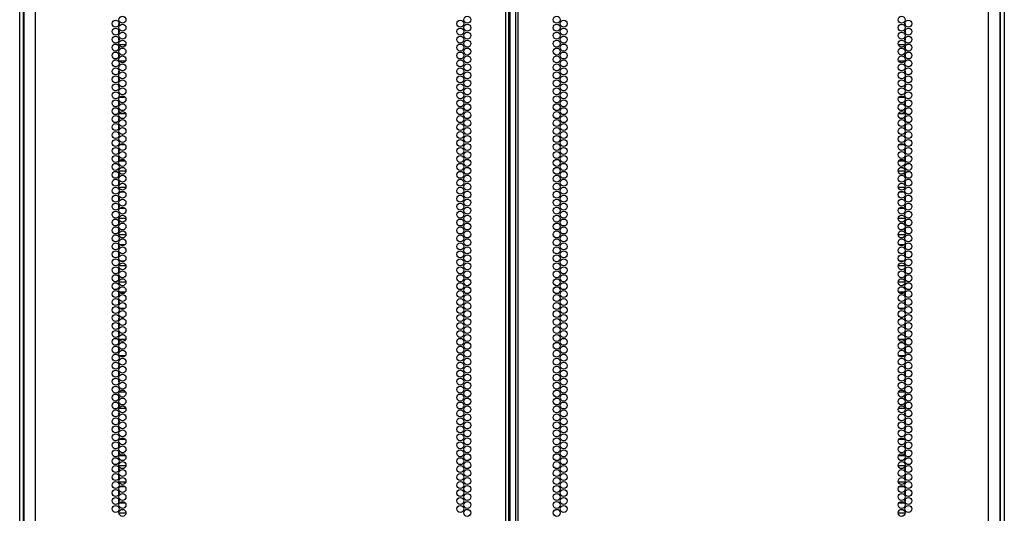
# Model space of a CAD drawing. Units: inches. Extents: x -169 to 90, y -65 to 173.
# Drawn here: x 66 to 90, y 21 to 33 of the extents above; entities that cross this region are included whole.
import ezdxf

# ---------------------------------------------------------------- set-up
doc = ezdxf.new("R2010")
doc.units = ezdxf.units.IN
doc.header["$MEASUREMENT"] = 0
doc.layers.add('TFR-TRI', color=7, linetype='CONTINUOUS')

msp = doc.modelspace()

# ---------------------------------------------------------------- linework, layer by layer
at = {"layer": 'TFR-TRI', "color": 173, "linetype": 'Continuous'}
for p, q in [((66.125, 12.712), (66.125, 94.103)), ((89.511, 94.103), (89.511, 12.712)), ((66.219, 12.81), (66.219, 91.937)), ((89.416, 91.937), (89.416, 12.81))]:
    msp.add_line(p, q, dxfattribs=at)
at = {"layer": 'TFR-TRI', "color": 22, "linetype": 'Continuous'}
for p, q in [((66.499, 12.119), (66.499, 93.834)), ((77.668, 12.119), (77.668, 93.834)), ((77.739, 12.119), (77.739, 93.834)), ((77.897, 93.834), (77.897, 12.119)), ((77.967, 12.119), (77.967, 93.834)), ((89.137, 12.119), (89.137, 93.834)), ((77.771, 12.513), (77.771, 93.44)), ((66.223, 91.66), (66.223, 12.119)), ((89.412, 12.119), (89.412, 91.66))]:
    msp.add_line(p, q, dxfattribs=at)
at = {"layer": 'TFR-TRI', "color": 155, "linetype": 'Continuous'}
for p, q in [((68.484, 32.76), (68.475, 32.76)), ((68.475, 32.76), (68.475, 32.73)), ((68.475, 32.617), (68.475, 32.541)), ((68.475, 32.428), (68.475, 32.383)), ((68.475, 32.383), (68.484, 32.383)), ((68.475, 32.239), (68.475, 32.163)), ((68.475, 32.05), (68.475, 31.974)), ((68.642, 32.262), (68.49, 32.262)), ((68.49, 31.885), (68.642, 31.885)), ((68.485, 31.636), (68.475, 31.636)), ((68.475, 31.636), (68.475, 31.596)), ((68.475, 31.483), (68.475, 31.407)), ((68.475, 31.294), (68.475, 31.259)), ((68.475, 31.259), (68.485, 31.259)), ((68.475, 30.916), (68.475, 30.84)), ((68.639, 31.01), (68.492, 31.01)), ((68.475, 30.727), (68.475, 30.651)), ((68.484, 30.512), (68.475, 30.512)), ((68.475, 30.512), (68.475, 30.462)), ((68.492, 30.633), (68.639, 30.633)), ((68.574, 30.512), (68.558, 30.512)), ((68.475, 30.349), (68.475, 30.273)), ((68.475, 30.16), (68.475, 30.135)), ((68.475, 30.135), (68.484, 30.135)), ((68.556, 30.135), (68.576, 30.135)), ((68.475, 29.782), (68.475, 29.706)), ((68.633, 29.886), (68.498, 29.886)), ((68.475, 29.594), (68.475, 29.517)), ((68.498, 29.509), (68.633, 29.509)), ((68.648, 29.26), (68.484, 29.26)), ((68.475, 29.216), (68.475, 29.139)), ((68.475, 29.027), (68.475, 28.95)), ((68.484, 28.883), (68.648, 28.883)), ((68.476, 28.762), (68.475, 28.762)), ((68.475, 28.762), (68.475, 28.761)), ((68.475, 28.649), (68.475, 28.572)), ((68.625, 28.762), (68.506, 28.762)), ((68.475, 28.46), (68.475, 28.385)), ((68.475, 28.385), (68.476, 28.385)), ((68.507, 28.385), (68.625, 28.385)), ((68.475, 28.082), (68.475, 28.005)), ((68.649, 28.136), (68.483, 28.136)), ((68.475, 27.893), (68.475, 27.816)), ((68.483, 27.759), (68.649, 27.759)), ((68.478, 27.51), (68.475, 27.51)), ((68.475, 27.51), (68.475, 27.438)), ((68.622, 27.51), (68.51, 27.51)), ((68.475, 27.326), (68.475, 27.249)), ((68.475, 27.137), (68.475, 27.133)), ((68.475, 27.133), (68.477, 27.133)), ((68.509, 27.133), (68.622, 27.133)), ((68.475, 26.948), (68.475, 26.871)), ((68.648, 27.012), (68.484, 27.012)), ((68.475, 26.759), (68.475, 26.682)), ((68.484, 26.635), (68.648, 26.635)), ((68.475, 26.381), (68.475, 26.305)), ((68.631, 26.386), (68.501, 26.386)), ((68.475, 26.192), (68.475, 26.116)), ((68.5, 26.009), (68.631, 26.009)), ((68.483, 25.76), (68.475, 25.76)), ((68.475, 25.76), (68.475, 25.738)), ((68.59, 25.76), (68.542, 25.76)), ((68.475, 25.625), (68.475, 25.549)), ((68.475, 25.436), (68.475, 25.383)), ((68.475, 25.383), (68.483, 25.383)), ((68.638, 25.262), (68.494, 25.262)), ((68.543, 25.383), (68.589, 25.383)), ((68.475, 25.247), (68.475, 25.171)), ((68.475, 25.058), (68.475, 24.982)), ((68.494, 24.885), (68.638, 24.885)), ((68.485, 24.636), (68.475, 24.636)), ((68.475, 24.636), (68.475, 24.604)), ((68.475, 24.491), (68.475, 24.415)), ((68.475, 24.302), (68.475, 24.259)), ((68.475, 24.259), (68.485, 24.259)), ((68.475, 23.924), (68.475, 23.848)), ((68.643, 24.01), (68.489, 24.01)), ((68.475, 23.735), (68.475, 23.659)), ((68.489, 23.633), (68.643, 23.633)), ((68.485, 23.512), (68.475, 23.512)), ((68.475, 23.512), (68.475, 23.47)), ((68.475, 23.357), (68.475, 23.281)), ((68.475, 23.168), (68.475, 23.135)), ((68.475, 23.135), (68.485, 23.135)), ((68.475, 22.79), (68.475, 22.714)), ((68.638, 22.886), (68.493, 22.886)), ((68.475, 22.601), (68.475, 22.525)), ((68.494, 22.509), (68.638, 22.509)), ((68.475, 22.223), (68.475, 22.147)), ((68.646, 22.26), (68.485, 22.26)), ((68.475, 22.034), (68.475, 21.958)), ((68.485, 21.883), (68.646, 21.883)), ((68.632, 21.762), (68.5, 21.762)), ((68.475, 21.657), (68.475, 21.58)), ((68.475, 21.468), (68.475, 21.391)), ((68.5, 21.385), (68.632, 21.385)), ((68.648, 21.136), (68.484, 21.136))]:
    msp.add_line(p, q, dxfattribs=at)
at = {"layer": 'TFR-TRI', "color": 253, "linetype": 'Continuous'}
for p, q in [((87.16, 32.76), (87.151, 32.76)), ((87.16, 32.73), (87.16, 32.76)), ((87.16, 32.541), (87.16, 32.617)), ((87.151, 32.383), (87.16, 32.383)), ((87.16, 32.383), (87.16, 32.428)), ((87.146, 32.262), (86.994, 32.262)), ((87.16, 32.163), (87.16, 32.239)), ((87.16, 31.974), (87.16, 32.05)), ((86.994, 31.885), (87.146, 31.885)), ((87.16, 31.636), (87.151, 31.636)), ((87.16, 31.596), (87.16, 31.636)), ((87.16, 31.407), (87.16, 31.483)), ((87.151, 31.259), (87.16, 31.259)), ((87.16, 31.259), (87.16, 31.294)), ((87.143, 31.01), (86.996, 31.01)), ((87.16, 30.84), (87.16, 30.916)), ((87.16, 30.651), (87.16, 30.727)), ((86.996, 30.633), (87.143, 30.633)), ((87.078, 30.512), (87.062, 30.512)), ((87.16, 30.512), (87.152, 30.512)), ((87.16, 30.462), (87.16, 30.512)), ((87.16, 30.273), (87.16, 30.349)), ((87.06, 30.135), (87.08, 30.135)), ((87.152, 30.135), (87.16, 30.135)), ((87.16, 30.135), (87.16, 30.16)), ((87.137, 29.886), (87.002, 29.886)), ((87.16, 29.706), (87.16, 29.782)), ((87.002, 29.509), (87.137, 29.509)), ((87.16, 29.517), (87.16, 29.594)), ((87.152, 29.26), (86.988, 29.26)), ((87.16, 29.139), (87.16, 29.216)), ((87.16, 28.95), (87.16, 29.027)), ((86.988, 28.883), (87.152, 28.883)), ((87.129, 28.762), (87.01, 28.762)), ((87.16, 28.762), (87.16, 28.762)), ((87.16, 28.761), (87.16, 28.762)), ((87.16, 28.572), (87.16, 28.649)), ((87.011, 28.385), (87.129, 28.385)), ((87.16, 28.385), (87.16, 28.46)), ((87.16, 28.385), (87.16, 28.385)), ((87.152, 28.136), (86.987, 28.136)), ((87.16, 28.005), (87.16, 28.082)), ((87.16, 27.816), (87.16, 27.893)), ((86.987, 27.759), (87.152, 27.759)), ((87.126, 27.51), (87.014, 27.51)), ((87.16, 27.51), (87.158, 27.51)), ((87.16, 27.438), (87.16, 27.51)), ((87.013, 27.133), (87.126, 27.133)), ((87.158, 27.133), (87.16, 27.133)), ((87.16, 27.249), (87.16, 27.326)), ((87.16, 27.133), (87.16, 27.137)), ((87.152, 27.012), (86.988, 27.012)), ((87.16, 26.871), (87.16, 26.948)), ((87.16, 26.682), (87.16, 26.759)), ((86.988, 26.635), (87.152, 26.635)), ((87.135, 26.386), (87.005, 26.386)), ((87.16, 26.305), (87.16, 26.381)), ((87.004, 26.009), (87.135, 26.009)), ((87.16, 26.116), (87.16, 26.192)), ((87.094, 25.76), (87.046, 25.76)), ((87.16, 25.76), (87.152, 25.76)), ((87.16, 25.738), (87.16, 25.76)), ((87.16, 25.549), (87.16, 25.625)), ((87.142, 25.262), (86.998, 25.262)), ((87.047, 25.383), (87.093, 25.383)), ((87.152, 25.383), (87.16, 25.383)), ((87.16, 25.383), (87.16, 25.436)), ((87.16, 25.171), (87.16, 25.247)), ((87.16, 24.982), (87.16, 25.058)), ((86.998, 24.885), (87.142, 24.885)), ((87.16, 24.636), (87.151, 24.636)), ((87.16, 24.604), (87.16, 24.636)), ((87.16, 24.415), (87.16, 24.491)), ((87.151, 24.259), (87.16, 24.259)), ((87.16, 24.259), (87.16, 24.302)), ((87.147, 24.01), (86.993, 24.01)), ((87.16, 23.848), (87.16, 23.924)), ((86.993, 23.633), (87.147, 23.633)), ((87.16, 23.659), (87.16, 23.735)), ((87.16, 23.512), (87.151, 23.512)), ((87.16, 23.47), (87.16, 23.512)), ((87.16, 23.281), (87.16, 23.357)), ((87.16, 23.135), (87.16, 23.168)), ((87.151, 23.135), (87.16, 23.135)), ((87.142, 22.886), (86.997, 22.886)), ((87.16, 22.714), (87.16, 22.79)), ((86.997, 22.509), (87.142, 22.509)), ((87.16, 22.525), (87.16, 22.601)), ((87.15, 22.26), (86.989, 22.26)), ((87.16, 22.147), (87.16, 22.223)), ((87.16, 21.958), (87.16, 22.034)), ((86.989, 21.883), (87.15, 21.883)), ((87.136, 21.762), (87.004, 21.762)), ((87.16, 21.58), (87.16, 21.657)), ((87.004, 21.385), (87.136, 21.385)), ((87.16, 21.391), (87.16, 21.468)), ((87.152, 21.136), (86.988, 21.136))]:
    msp.add_line(p, q, dxfattribs=at)
at = {"layer": 'TFR-TRI', "color": 22, "linetype": 'Continuous'}
for centre in [(68.402, 32.768), (68.566, 32.862), (68.566, 32.673), (76.591, 32.768), (76.755, 32.862), (76.755, 32.673), (78.881, 32.862), (78.881, 32.673), (79.045, 32.768), (87.07, 32.862), (87.07, 32.673), (87.234, 32.768), (68.402, 32.579), (68.566, 32.484), (76.591, 32.579), (76.755, 32.484), (78.881, 32.484), (79.045, 32.579), (87.07, 32.484), (87.234, 32.579), (68.402, 32.39), (68.402, 32.201), (68.566, 32.295), (76.591, 32.39), (76.591, 32.201), (76.755, 32.295), (78.881, 32.295), (79.045, 32.39), (79.045, 32.201), (87.07, 32.295), (87.234, 32.39), (87.234, 32.201), (68.402, 32.012), (68.566, 32.106), (76.591, 32.012), (76.755, 32.106), (78.881, 32.106), (79.045, 32.012), (87.07, 32.106), (87.234, 32.012), (68.402, 31.823), (68.566, 31.918), (68.566, 31.729), (76.591, 31.823), (76.755, 31.918), (76.755, 31.729), (78.881, 31.918), (78.881, 31.729), (79.045, 31.823), (87.07, 31.918), (87.07, 31.729), (87.234, 31.823), (68.402, 31.634), (68.566, 31.54), (76.591, 31.634), (76.755, 31.54), (78.881, 31.54), (79.045, 31.634), (87.07, 31.54), (87.234, 31.634), (68.402, 31.445), (68.402, 31.256), (68.566, 31.351), (76.591, 31.445), (76.591, 31.256), (76.755, 31.351), (78.881, 31.351), (79.045, 31.445), (79.045, 31.256), (87.07, 31.351), (87.234, 31.445), (87.234, 31.256), (68.402, 31.067), (68.566, 31.162), (76.591, 31.067), (76.755, 31.162), (78.881, 31.162), (79.045, 31.067), (87.07, 31.162), (87.234, 31.067), (68.402, 30.878), (68.566, 30.973), (76.591, 30.878), (76.755, 30.973), (78.881, 30.973), (79.045, 30.878), (87.07, 30.973), (87.234, 30.878), (68.402, 30.689), (68.566, 30.784), (68.566, 30.595), (76.591, 30.689), (76.755, 30.784), (76.755, 30.595), (78.881, 30.784), (78.881, 30.595), (79.045, 30.689), (87.07, 30.784), (87.07, 30.595), (87.234, 30.689), (68.402, 30.5), (68.566, 30.406), (76.591, 30.5), (76.755, 30.406), (78.881, 30.406), (79.045, 30.5), (87.07, 30.406), (87.234, 30.5), (68.402, 30.311), (68.402, 30.122), (68.566, 30.217), (76.591, 30.311), (76.591, 30.122), (76.755, 30.217), (78.881, 30.217), (79.045, 30.311), (79.045, 30.122), (87.07, 30.217), (87.234, 30.311), (87.234, 30.122), (68.402, 29.933), (68.566, 30.028), (76.591, 29.933), (76.755, 30.028), (78.881, 30.028), (79.045, 29.933), (87.07, 30.028), (87.234, 29.933), (68.402, 29.744), (68.566, 29.839), (68.566, 29.65), (76.591, 29.744), (76.755, 29.839), (76.755, 29.65), (78.881, 29.839), (78.881, 29.65), (79.045, 29.744), (87.07, 29.839), (87.07, 29.65), (87.234, 29.744), (68.402, 29.555), (68.566, 29.461), (76.591, 29.555), (76.755, 29.461), (78.881, 29.461), (79.045, 29.555), (87.07, 29.461), (87.234, 29.555), (68.402, 29.366), (68.402, 29.177), (68.566, 29.272), (76.591, 29.366), (76.591, 29.177), (76.755, 29.272), (78.881, 29.272), (79.045, 29.366), (79.045, 29.177), (87.07, 29.272), (87.234, 29.366), (87.234, 29.177), (68.402, 28.988), (68.566, 29.083), (76.591, 28.988), (76.755, 29.083), (78.881, 29.083), (79.045, 28.988), (87.07, 29.083), (87.234, 28.988), (68.402, 28.799), (68.566, 28.894), (68.566, 28.705), (76.591, 28.799), (76.755, 28.894), (76.755, 28.705), (78.881, 28.894), (78.881, 28.705), (79.045, 28.799), (87.07, 28.894), (87.07, 28.705), (87.234, 28.799), (68.402, 28.61), (68.566, 28.516), (76.591, 28.61), (76.755, 28.516), (78.881, 28.516), (79.045, 28.61), (87.07, 28.516), (87.234, 28.61), (68.402, 28.421), (68.402, 28.232), (68.566, 28.327), (76.591, 28.421), (76.591, 28.232), (76.755, 28.327), (78.881, 28.327), (79.045, 28.421), (79.045, 28.232), (87.07, 28.327), (87.234, 28.421), (87.234, 28.232), (68.402, 28.044), (68.566, 28.138), (76.591, 28.044), (76.755, 28.138), (78.881, 28.138), (79.045, 28.044), (87.07, 28.138), (87.234, 28.044), (68.402, 27.855), (68.566, 27.949), (68.566, 27.76), (76.591, 27.855), (76.755, 27.949), (76.755, 27.76), (78.881, 27.949), (78.881, 27.76), (79.045, 27.855), (87.07, 27.949), (87.07, 27.76), (87.234, 27.855), (68.402, 27.666), (68.566, 27.571), (76.591, 27.666), (76.755, 27.571), (78.881, 27.571), (79.045, 27.666), (87.07, 27.571), (87.234, 27.666), (68.402, 27.477), (68.402, 27.288), (68.566, 27.382), (76.591, 27.477), (76.591, 27.288), (76.755, 27.382), (78.881, 27.382), (79.045, 27.477), (79.045, 27.288), (87.07, 27.382), (87.234, 27.477), (87.234, 27.288), (68.402, 27.099), (68.566, 27.193), (76.591, 27.099), (76.755, 27.193), (78.881, 27.193), (79.045, 27.099), (87.07, 27.193), (87.234, 27.099), (68.402, 26.91), (68.566, 27.004), (68.566, 26.815), (76.591, 26.91), (76.755, 27.004), (76.755, 26.815), (78.881, 27.004), (78.881, 26.815), (79.045, 26.91), (87.07, 27.004), (87.07, 26.815), (87.234, 26.91), (68.402, 26.721), (68.566, 26.626), (76.591, 26.721), (76.755, 26.626), (78.881, 26.626), (79.045, 26.721), (87.07, 26.626), (87.234, 26.721), (68.402, 26.532), (68.566, 26.437), (76.591, 26.532), (76.755, 26.437), (78.881, 26.437), (79.045, 26.532), (87.07, 26.437), (87.234, 26.532), (68.402, 26.343), (68.402, 26.154), (68.566, 26.248), (76.591, 26.343), (76.591, 26.154), (76.755, 26.248), (78.881, 26.248), (79.045, 26.343), (79.045, 26.154), (87.07, 26.248), (87.234, 26.343), (87.234, 26.154), (68.402, 25.965), (68.566, 26.059), (76.591, 25.965), (76.755, 26.059), (78.881, 26.059), (79.045, 25.965), (87.07, 26.059), (87.234, 25.965), (68.402, 25.776), (68.566, 25.87), (68.566, 25.681), (76.591, 25.776), (76.755, 25.87), (76.755, 25.681), (78.881, 25.87), (78.881, 25.681), (79.045, 25.776), (87.07, 25.87), (87.07, 25.681), (87.234, 25.776), (68.402, 25.587), (68.566, 25.492), (76.591, 25.587), (76.755, 25.492), (78.881, 25.492), (79.045, 25.587), (87.07, 25.492), (87.234, 25.587), (68.402, 25.398), (68.402, 25.209), (68.566, 25.303), (76.591, 25.398), (76.591, 25.209), (76.755, 25.303), (78.881, 25.303), (79.045, 25.398), (79.045, 25.209), (87.07, 25.303), (87.234, 25.398), (87.234, 25.209), (68.402, 25.02), (68.566, 25.114), (76.591, 25.02), (76.755, 25.114), (78.881, 25.114), (79.045, 25.02), (87.07, 25.114), (87.234, 25.02), (68.402, 24.831), (68.566, 24.925), (68.566, 24.736), (76.591, 24.831), (76.755, 24.925), (76.755, 24.736), (78.881, 24.925), (78.881, 24.736), (79.045, 24.831), (87.07, 24.925), (87.07, 24.736), (87.234, 24.831), (68.402, 24.642), (68.566, 24.547), (76.591, 24.642), (76.755, 24.547), (78.881, 24.547), (79.045, 24.642), (87.07, 24.547), (87.234, 24.642), (68.402, 24.453), (68.402, 24.264), (68.566, 24.358), (76.591, 24.453), (76.591, 24.264), (76.755, 24.358), (78.881, 24.358), (79.045, 24.453), (79.045, 24.264), (87.07, 24.358), (87.234, 24.453), (87.234, 24.264), (68.402, 24.075), (68.566, 24.169), (76.591, 24.075), (76.755, 24.169), (78.881, 24.169), (79.045, 24.075), (87.07, 24.169), (87.234, 24.075), (68.402, 23.886), (68.566, 23.981), (68.566, 23.792), (76.591, 23.886), (76.755, 23.981), (76.755, 23.792), (78.881, 23.981), (78.881, 23.792), (79.045, 23.886), (87.07, 23.981), (87.07, 23.792), (87.234, 23.886), (68.402, 23.697), (68.566, 23.603), (76.591, 23.697), (76.755, 23.603), (78.881, 23.603), (79.045, 23.697), (87.07, 23.603), (87.234, 23.697), (68.402, 23.508), (68.402, 23.319), (68.566, 23.414), (76.591, 23.508), (76.591, 23.319), (76.755, 23.414), (78.881, 23.414), (79.045, 23.508), (79.045, 23.319), (87.07, 23.414), (87.234, 23.508), (87.234, 23.319), (68.402, 23.13), (68.566, 23.225), (76.591, 23.13), (76.755, 23.225), (78.881, 23.225), (79.045, 23.13), (87.07, 23.225), (87.234, 23.13), (68.402, 22.941), (68.566, 23.036), (68.566, 22.847), (76.591, 22.941), (76.755, 23.036), (76.755, 22.847), (78.881, 23.036), (78.881, 22.847), (79.045, 22.941), (87.07, 23.036), (87.07, 22.847), (87.234, 22.941), (68.402, 22.752), (68.566, 22.658), (76.591, 22.752), (76.755, 22.658), (78.881, 22.658), (79.045, 22.752), (87.07, 22.658), (87.234, 22.752), (68.402, 22.563), (68.402, 22.374), (68.566, 22.469), (76.591, 22.563), (76.591, 22.374), (76.755, 22.469), (78.881, 22.469), (79.045, 22.563), (79.045, 22.374), (87.07, 22.469), (87.234, 22.563), (87.234, 22.374), (68.402, 22.185), (68.566, 22.28), (76.591, 22.185), (76.755, 22.28), (78.881, 22.28), (79.045, 22.185), (87.07, 22.28), (87.234, 22.185), (68.402, 21.996), (68.566, 22.091), (68.566, 21.902), (76.591, 21.996), (76.755, 22.091), (76.755, 21.902), (78.881, 22.091), (78.881, 21.902), (79.045, 21.996), (87.07, 22.091), (87.07, 21.902), (87.234, 21.996), (68.402, 21.807), (68.566, 21.713), (76.591, 21.807), (76.755, 21.713), (78.881, 21.713), (79.045, 21.807), (87.07, 21.713), (87.234, 21.807), (68.402, 21.618), (68.566, 21.524), (76.591, 21.618), (76.755, 21.524), (78.881, 21.524), (79.045, 21.618), (87.07, 21.524), (87.234, 21.618), (68.402, 21.429), (68.402, 21.24), (68.566, 21.335), (76.591, 21.429), (76.591, 21.24), (76.755, 21.335), (78.881, 21.335), (79.045, 21.429), (79.045, 21.24), (87.07, 21.335), (87.234, 21.429), (87.234, 21.24), (68.566, 21.146), (76.755, 21.146), (78.881, 21.146), (87.07, 21.146)]:
    msp.add_circle(centre, 0.0827, dxfattribs=at)

doc.saveas('drawing.dxf')
